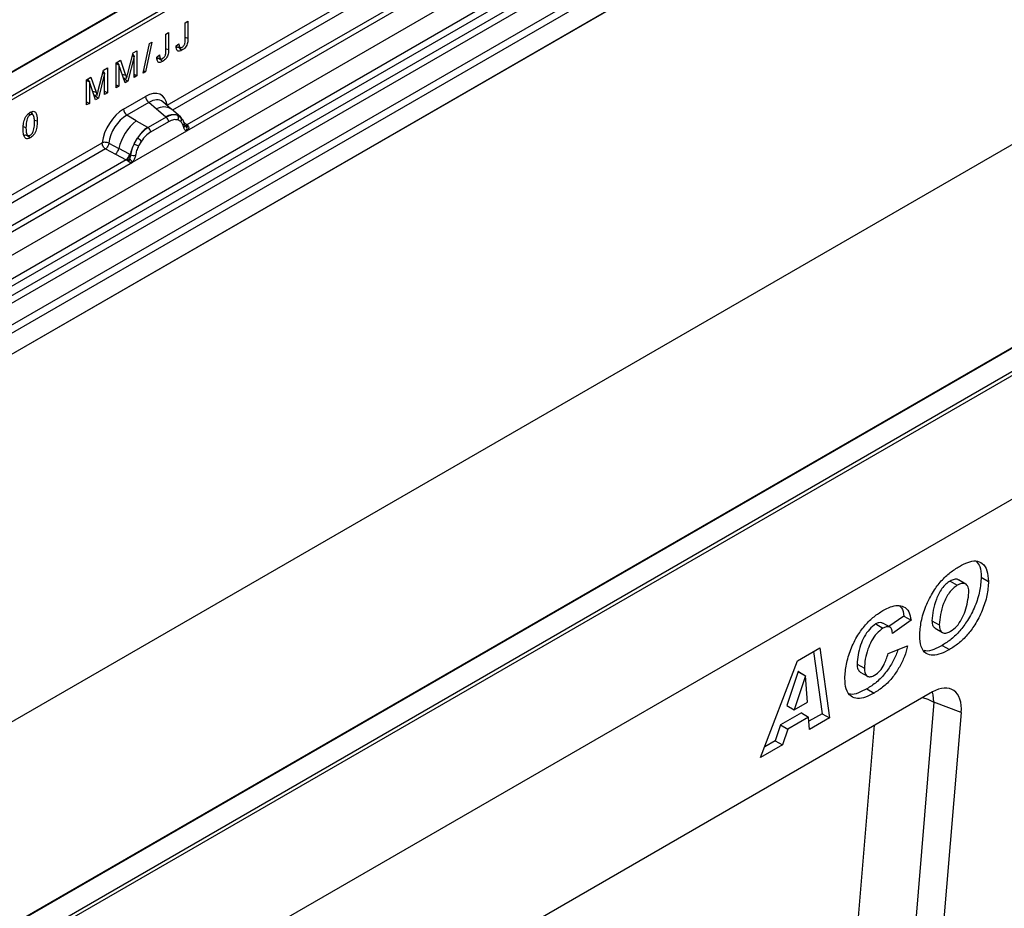
# Model space of a CAD drawing. Units: millimetres. Extents: x 0 to 420, y 0 to 297.
# Drawn here: x 100 to 119, y 38 to 55 of the extents above; entities that cross this region are included whole.
import ezdxf

# ---------------------------------------------------------------- set-up
doc = ezdxf.new("R2010")
doc.units = ezdxf.units.MM

msp = doc.modelspace()

# ---------------------------------------------------------------- linework, layer by layer
at = {"color": 7, "linetype": 'Continuous', "lineweight": 25}
for p, q in [((151.6412, 78.9022), (80.9305, 38.0818)), ((164.3691, 72.1815), (93.6584, 31.3611)), ((151.6412, 71.7418), (80.9305, 30.9214)), ((114.0865, 62.7241), (78.9079, 42.416)), ((114.1115, 62.7217), (78.9329, 42.4135)), ((80.0825, 39.5241), (115.2611, 59.8322)), ((80.4577, 39.2809), (115.6363, 59.5891)), ((115.7022, 59.4788), (80.5237, 39.1706)), ((80.5395, 39.001), (115.7181, 59.3091)), ((115.784, 59.1988), (80.6055, 38.8906)), ((80.9525, 38.6658), (116.131, 58.974)), ((116.1974, 58.8541), (81.0189, 38.546)), ((85.9086, 45.9915), (107.9136, 58.6947)), ((102.6591, 53.7295), (111.4217, 58.7881)), ((111.4881, 58.6682), (102.7667, 53.6335)), ((107.9489, 58.6334), (85.944, 45.9302)), ((116.1974, 58.441), (81.0189, 38.1329)), ((103.044, 53.2348), (112.0142, 58.4132)), ((111.892, 58.4565), (103.0479, 53.3509)), ((103.0125, 55.3346), (103.0676, 55.3664)), ((103.0125, 54.9987), (103.0125, 55.3346)), ((103.0676, 55.3664), (103.0676, 55.0345)), ((102.6356, 55.117), (102.6907, 55.1488)), ((102.6356, 54.7811), (102.6356, 55.117)), ((102.6907, 55.1488), (102.6907, 54.817)), ((102.1981, 54.3555), (102.3212, 54.9355)), ((102.3634, 54.9599), (102.2404, 54.3799)), ((102.3212, 54.9355), (102.3634, 54.9599)), ((102.8362, 54.8874), (102.8913, 54.9274)), ((102.8788, 54.8646), (102.8402, 54.8487)), ((101.8963, 54.3495), (101.9983, 54.7491)), ((102.0185, 54.6805), (101.8977, 54.2011)), ((101.9861, 54.7016), (102.0185, 54.6805)), ((101.9912, 54.7215), (102.0196, 54.6812)), ((101.9983, 54.7491), (102.0747, 54.7932)), ((102.0196, 54.6812), (102.0185, 54.6805)), ((102.0196, 54.2715), (102.0196, 54.6812)), ((102.0747, 54.7932), (102.0747, 54.3033)), ((102.4593, 54.6699), (102.5144, 54.7098)), ((102.5019, 54.6471), (102.4633, 54.6312)), ((101.423, 54.417), (101.4995, 54.4611)), ((101.4995, 54.4611), (101.4995, 53.9712)), ((101.667, 54.5578), (101.7528, 54.6074)), ((101.667, 54.0679), (101.667, 54.5578)), ((101.667, 54.548), (101.7221, 54.5162)), ((101.6834, 54.5673), (101.7238, 54.5172)), ((101.6857, 54.5687), (101.6884, 54.5611)), ((101.7238, 54.5172), (101.7221, 54.5162)), ((101.7221, 54.5162), (101.7221, 54.0997)), ((101.8421, 54.169), (101.7238, 54.5172)), ((101.7528, 54.6074), (101.8531, 54.3186)), ((101.0917, 54.2258), (101.1776, 54.2753)), ((101.1776, 54.2753), (101.2779, 53.9865)), ((101.3211, 54.0175), (101.423, 54.417)), ((101.4433, 54.3485), (101.3225, 53.869)), ((101.4109, 54.3695), (101.4433, 54.3485)), ((101.416, 54.3895), (101.4444, 54.3491)), ((101.4444, 54.3491), (101.4433, 54.3485)), ((101.4444, 53.9394), (101.4444, 54.3491)), ((101.7851, 54.3366), (101.8531, 54.3186)), ((101.8096, 54.2647), (101.8725, 54.2573)), ((101.8155, 54.264), (101.8134, 54.256)), ((101.8725, 54.2573), (101.8736, 54.258)), ((102.0196, 54.3351), (102.0747, 54.3033)), ((102.0747, 54.3033), (102.0196, 54.2715)), ((102.2404, 54.3799), (102.1981, 54.3555)), ((102.2077, 54.4007), (102.2404, 54.3799)), ((93.7114, 33.882), (128.89, 54.1902)), ((128.9253, 54.129), (93.7468, 33.8208)), ((101.0917, 53.7358), (101.0917, 54.2258)), ((101.0917, 54.2159), (101.1468, 54.1841)), ((101.1081, 54.2352), (101.1486, 54.1851)), ((101.1105, 54.2366), (101.1132, 54.229)), ((101.1486, 54.1851), (101.1468, 54.1841)), ((101.1468, 54.1841), (101.1468, 53.7676)), ((101.2669, 53.8369), (101.1486, 54.1851)), ((101.667, 54.1315), (101.7221, 54.0997)), ((101.7221, 54.0997), (101.667, 54.0679)), ((101.8134, 54.256), (101.8127, 54.2555)), ((101.8134, 54.256), (101.8977, 54.2011)), ((101.8977, 54.2011), (101.8421, 54.169)), ((101.2099, 54.0046), (101.2779, 53.9865)), ((101.2343, 53.9326), (101.2972, 53.9253)), ((101.2382, 53.9239), (101.2375, 53.9235)), ((101.2402, 53.932), (101.2382, 53.9239)), ((101.2382, 53.9239), (101.3225, 53.869)), ((101.2972, 53.9253), (101.2984, 53.9259)), ((101.4444, 54.003), (101.4995, 53.9712)), ((101.4995, 53.9712), (101.4444, 53.9394)), ((101.8122, 53.6551), (102.2419, 53.9032)), ((101.0917, 53.7995), (101.1468, 53.7676)), ((101.1468, 53.7676), (101.0917, 53.7358)), ((101.3225, 53.869), (101.2669, 53.8369)), ((102.3052, 53.7854), (101.8755, 53.5373)), ((102.4559, 53.6575), (102.3052, 53.7854)), ((102.7424, 53.6541), (102.5759, 53.7954)), ((99.964, 53.5692), (99.995, 53.5417)), ((100.0514, 53.5401), (99.9964, 53.6022)), ((102.0616, 53.4299), (101.8755, 53.5373)), ((102.6434, 53.4985), (102.293, 53.2962)), ((102.6325, 53.5078), (102.4559, 53.6575)), ((102.6434, 53.4985), (102.6325, 53.5078)), ((102.9213, 53.5024), (102.7438, 53.6529)), ((102.8587, 53.5372), (102.9231, 53.5008)), ((102.9362, 53.4835), (102.914, 53.5085)), ((99.8609, 53.3142), (99.913, 53.2968)), ((100.0769, 53.4429), (100.1334, 53.4241)), ((102.0616, 53.4299), (102.2795, 53.304)), ((102.2795, 53.304), (102.293, 53.2962)), ((102.6909, 53.4102), (102.3405, 53.2079)), ((102.927, 53.4135), (102.8722, 53.4445)), ((102.9409, 53.4769), (102.9337, 53.4865)), ((103.0479, 53.3509), (102.987, 53.3997)), ((103.0068, 53.3362), (103.0059, 53.3391)), ((103.007, 53.3365), (103.0341, 53.3185)), ((103.0479, 53.3509), (103.0516, 53.347)), ((103.0516, 53.347), (103.067, 53.3292)), ((103.067, 53.3292), (103.0805, 53.3108)), ((99.9448, 53.1415), (99.9955, 53.0966)), ((101.9874, 52.6249), (103.044, 53.2348)), ((103.044, 53.2348), (103.042, 53.2351)), ((92.498, 47.8636), (101.3949, 52.9997)), ((101.5267, 52.9918), (101.721, 52.8882)), ((102.0176, 52.9781), (102.0821, 53.0889)), ((102.1592, 53.0329), (102.1044, 52.9386)), ((101.4613, 52.8799), (92.6056, 47.7676)), ((101.4613, 52.8799), (101.656, 52.7778)), ((101.656, 52.7778), (101.8652, 52.6682)), ((101.9299, 52.7769), (101.721, 52.8882)), ((101.9299, 52.7769), (101.9404, 52.7709)), ((101.9486, 52.7658), (101.9404, 52.7709)), ((92.8829, 47.3689), (101.9874, 52.6249)), ((101.8652, 52.6682), (92.8867, 47.485)), ((101.871, 52.6655), (101.8652, 52.6682)), ((101.892, 52.651), (101.871, 52.6655)), ((101.9075, 52.6337), (101.892, 52.651)), ((101.9894, 52.6274), (101.9874, 52.6249)), ((128.9253, 51.7203), (93.7468, 31.4121)), ((121.8893, 50.6147), (99.8843, 37.9115)), ((121.9143, 50.6122), (99.9093, 37.909)), ((118.2128, 44.4034), (118.0714, 44.485)), ((118.5125, 44.5389), (118.654, 44.4573)), ((117.9053, 44.4625), (118.0467, 44.3808)), ((117.005, 43.7799), (116.7162, 43.5757)), ((117.005, 43.7799), (117.1464, 43.6982)), ((116.458, 43.6269), (116.5994, 43.5453)), ((116.7401, 43.5619), (116.5987, 43.6435)), ((117.1464, 43.6982), (116.7828, 43.4412)), ((117.5538, 43.6905), (117.6952, 43.6088)), ((117.6157, 43.5425), (117.7571, 43.4609)), ((116.7828, 43.4412), (116.7828, 43.4489)), ((114.9356, 42.9093), (115.3698, 43.1599)), ((115.3698, 43.1599), (115.5563, 41.7978)), ((116.7001, 43.0499), (117.0803, 43.2026)), ((117.7542, 43.2109), (117.8956, 43.1292)), ((115.2491, 43.0903), (115.4149, 41.8795)), ((114.2174, 41.0249), (114.9356, 42.9093)), ((116.0959, 42.8449), (116.2373, 42.7633)), ((114.9487, 42.6986), (114.7307, 42.038)), ((115.0901, 42.617), (114.8721, 41.9564)), ((114.952, 42.7006), (114.9487, 42.6986)), ((114.9487, 42.6986), (115.0901, 42.617)), ((114.952, 42.7006), (115.0934, 42.6189)), ((115.0934, 42.6189), (115.0901, 42.617)), ((115.1311, 42.106), (115.0934, 42.6189)), ((116.157, 42.6908), (116.2984, 42.6092)), ((117.5644, 42.3038), (109.0124, 37.3669)), ((116.2849, 42.3627), (116.4264, 42.281)), ((114.7307, 42.038), (114.8721, 41.9564)), ((114.8721, 41.9564), (115.1311, 42.106)), ((117.5929, 42.1035), (117.2246, 37.7014)), ((118.1243, 41.904), (117.5929, 42.1035)), ((115.0112, 41.8946), (114.6044, 41.6597)), ((115.1526, 41.8129), (114.7458, 41.5781)), ((115.0112, 41.8946), (115.1526, 41.8129)), ((115.1699, 41.5748), (115.1526, 41.8129)), ((115.4149, 41.8795), (115.1585, 41.7315)), ((115.5563, 41.7978), (115.1699, 41.5748)), ((115.4149, 41.8795), (115.5563, 41.7978)), ((118.1243, 41.904), (116.8772, 26.9984)), ((114.6044, 41.6597), (114.5016, 41.3522)), ((114.6044, 41.6597), (114.7458, 41.5781)), ((116.1116, 37.7603), (116.4373, 41.6532)), ((114.7458, 41.5781), (114.643, 41.2706)), ((114.643, 41.2706), (114.2174, 41.0249)), ((114.5016, 41.3522), (114.2972, 41.2342)), ((114.5016, 41.3522), (114.643, 41.2706))]:
    msp.add_line(p, q, dxfattribs=at)
at = {"color": 7, "linetype": 'Continuous', "lineweight": 25, "flags": 128}
for points in [[(103.0125, 55.053), (103.0228, 55.0496), (103.0676, 55.0345)], [(102.6356, 54.8355), (102.6459, 54.832), (102.6907, 54.817)], [(102.8833, 54.8606), (102.9099, 54.8371), (102.9495, 54.8019)], [(102.5064, 54.643), (102.533, 54.6195), (102.5726, 54.5844)], [(102.9431, 53.4789), (102.9349, 53.4889), (102.9231, 53.5008)], [(99.8736, 53.1561), (99.9147, 53.1477), (99.9558, 53.1393)], [(117.3728, 42.1933), (117.4714, 42.1598), (117.5929, 42.1035)], [(117.5929, 42.1035), (117.5756, 42.247), (117.5615, 42.3022)]]:
    msp.add_lwpolyline(points, dxfattribs=at)
at = {"color": 7, "linetype": 'Continuous', "lineweight": 25}
for centre, radius, start, end in [((102.3973, 53.9108), 0.1556, 182.82915, 233.70446), ((102.5963, 53.4367), 0.2618, 55.73191, 122.4513), ((101.9676, 53.6628), 0.1556, 182.82915, 233.70446), ((102.7848, 53.2213), 0.3244, 76.84826, 117.99634), ((102.5743, 53.4044), 0.1167, 2.82915, 53.70446), ((102.8033, 53.4818), 0.0783, 331.5798, 45.07174), ((102.8762, 53.455), 0.0656, 320.81245, 44.31338), ((102.676, 52.6657), 0.9806, 128.8014, 166.88446), ((102.7895, 52.6375), 0.8392, 127.42814, 147.46255), ((102.9644, 53.3347), 0.041, 299.46635, 51.73442), ((103.0172, 53.4099), 0.0665, 259.46244, 297.43242), ((103.0212, 53.4028), 0.0635, 256.32422, 298.59259), ((103.0231, 53.4076), 0.0898, 277.03443, 299.25259), ((102.9622, 53.2696), 0.0869, 336.60646, 34.22448), ((102.2239, 53.2021), 0.1167, 2.82915, 53.70446), ((102.8498, 52.5501), 0.9358, 152.78218, 166.35089), ((102.2995, 53.4832), 0.5785, 240.83431, 250.28509), ((101.8076, 52.6304), 0.5344, 48.86311, 59.09785), ((101.5375, 52.9219), 0.1866, 309.41358, 349.58554), ((101.7467, 52.8124), 0.1867, 309.41271, 349.03627), ((101.7457, 52.8236), 0.2017, 308.37382, 344.84849), ((102.0087, 52.8932), 0.1409, 244.74115, 285.69658), ((101.7394, 52.8799), 0.2751, 303.68004, 313.56526), ((101.7586, 52.426), 0.3064, 41.11452, 56.19149)]:
    msp.add_arc(centre, radius, start, end, dxfattribs=at)
for centre, major_axis, ratio, start_param, end_param in [((102.2372, 53.4078), (0.3033, 0.5253), 0.5711071, 5.6515079, 7.0630407), ((102.3079, 53.367), (0.2384, 0.4485), 0.5681774, 6.1597425, 7.0431962), ((101.8168, 53.1652), (0.3, 0.5196), 0.583725, 0.7907783, 2.2023111), ((101.8875, 53.1243), (0.25, 0.433), 0.6102578, 0.7907755, 2.2023131), ((117.5611, 41.6423), (0.3979, 0.7016), 0.5740155, 5.389637, 7.0568013)]:
    msp.add_ellipse(centre, major_axis=major_axis, ratio=ratio, start_param=start_param, end_param=end_param, dxfattribs=at)
for points, knots in [([(103.0676, 55.0345), (103.0665, 55.0055), (103.065, 54.9633), (103.0448, 54.9018), (103.0199, 54.8619), (102.9873, 54.8263), (102.9632, 54.8108), (102.9495, 54.8019)], [0, 0, 0, 0, 0.3453678, 0.5024964, 0.6608635, 0.8065502, 1, 1, 1, 1]), ([(102.9495, 54.8019), (102.9343, 54.7943), (102.9089, 54.7814), (102.8766, 54.7815), (102.854, 54.7969), (102.8384, 54.8324), (102.837, 54.867), (102.8362, 54.8874)], [0, 0, 0, 0, 0.2289272, 0.3822635, 0.5365461, 0.7265172, 1, 1, 1, 1]), ([(102.8388, 54.8691), (102.8508, 54.8667), (102.8747, 54.8621), (102.9005, 54.8574), (102.9133, 54.8551)], [0, 0, 0, 0, 0.5010087, 1, 1, 1, 1]), ([(102.8913, 54.9274), (102.8914, 54.9231), (102.8915, 54.9144), (102.8926, 54.9019), (102.8944, 54.8899), (102.8965, 54.8806), (102.8988, 54.8741), (102.9006, 54.8698), (102.9027, 54.8657), (102.9052, 54.8621), (102.909, 54.8579), (102.9135, 54.8547), (102.9186, 54.8528), (102.9238, 54.8518), (102.9294, 54.8521), (102.9352, 54.8533), (102.9409, 54.8551), (102.9466, 54.8577), (102.9509, 54.86), (102.9523, 54.8608)], [0, 0, 0, 0, 0.0933651, 0.1869604, 0.2816027, 0.3768428, 0.4175711, 0.4584307, 0.4997579, 0.5413183, 0.5820596, 0.6651351, 0.7076931, 0.744601, 0.8201715, 0.8588262, 0.8937357, 0.9643354, 1, 1, 1, 1]), ([(102.9523, 54.8608), (102.9602, 54.8658), (102.9731, 54.874), (102.9894, 54.8927), (103.0001, 54.9125), (103.0113, 54.9435), (103.0122, 54.9721), (103.0124, 54.9929), (103.0125, 54.9987)], [0, 0, 0, 0, 0.1880855, 0.3082776, 0.428321, 0.5671667, 0.8802918, 1, 1, 1, 1]), ([(102.5726, 54.5844), (102.5574, 54.5767), (102.532, 54.5639), (102.4997, 54.564), (102.4771, 54.5794), (102.4615, 54.6148), (102.4601, 54.6494), (102.4593, 54.6699)], [0, 0, 0, 0, 0.2289272, 0.3822635, 0.5365461, 0.7265172, 1, 1, 1, 1]), ([(102.4619, 54.6515), (102.4739, 54.6492), (102.4978, 54.6445), (102.5236, 54.6399), (102.5365, 54.6375)], [0, 0, 0, 0, 0.5010087, 1, 1, 1, 1]), ([(102.5144, 54.7098), (102.5145, 54.7055), (102.5147, 54.6969), (102.5157, 54.6844), (102.5175, 54.6723), (102.5196, 54.663), (102.5219, 54.6565), (102.5238, 54.6522), (102.5259, 54.6482), (102.5283, 54.6446), (102.5321, 54.6403), (102.5366, 54.6372), (102.5417, 54.6352), (102.547, 54.6343), (102.5525, 54.6345), (102.5583, 54.6357), (102.564, 54.6375), (102.5697, 54.6401), (102.574, 54.6425), (102.5754, 54.6433)], [0, 0, 0, 0, 0.09336507, 0.18696035, 0.28160273, 0.37684275, 0.4175711, 0.45843073, 0.49975794, 0.54131829, 0.58205957, 0.66513514, 0.70769307, 0.74460104, 0.82017146, 0.85882618, 0.89373567, 0.96433545, 1, 1, 1, 1]), ([(102.6907, 54.817), (102.6897, 54.7879), (102.6881, 54.7457), (102.6679, 54.6842), (102.643, 54.6443), (102.6104, 54.6088), (102.5863, 54.5932), (102.5726, 54.5844)], [0, 0, 0, 0, 0.3453678, 0.5024964, 0.6608635, 0.8065502, 1, 1, 1, 1]), ([(102.5754, 54.6433), (102.5833, 54.6483), (102.5962, 54.6564), (102.6125, 54.6751), (102.6232, 54.6949), (102.6344, 54.7259), (102.6353, 54.7546), (102.6356, 54.7754), (102.6356, 54.7811)], [0, 0, 0, 0, 0.1880855, 0.3082776, 0.428321, 0.5671667, 0.8802918, 1, 1, 1, 1]), ([(101.8531, 54.3186), (101.855, 54.3131), (101.8588, 54.3022), (101.8656, 54.2821), (101.8698, 54.2668), (101.8725, 54.2573)], [0, 0, 0, 0, 0.2741608, 0.5483266, 1, 1, 1, 1]), ([(101.8736, 54.258), (101.8755, 54.266), (101.8794, 54.2819), (101.887, 54.3124), (101.8927, 54.335), (101.8963, 54.3495)], [0, 0, 0, 0, 0.2616689, 0.523333, 1, 1, 1, 1]), ([(101.2779, 53.9865), (101.2798, 53.9811), (101.2836, 53.9701), (101.2904, 53.95), (101.2946, 53.9347), (101.2972, 53.9253)], [0, 0, 0, 0, 0.2741608, 0.5483266, 1, 1, 1, 1]), ([(101.2984, 53.9259), (101.3003, 53.9339), (101.3041, 53.9498), (101.3117, 53.9804), (101.3174, 54.0029), (101.3211, 54.0175)], [0, 0, 0, 0, 0.2616689, 0.523333, 1, 1, 1, 1]), ([(99.8579, 53.265), (99.8587, 53.2954), (99.8603, 53.3565), (99.8784, 53.4417), (99.9106, 53.5103), (99.9442, 53.5549), (99.9743, 53.5799), (99.9909, 53.5901), (99.9955, 53.5929)], [0, 0, 0, 0, 0.2707885, 0.5440386, 0.6844851, 0.8258227, 0.9526699, 1, 1, 1, 1]), ([(99.995, 53.5417), (99.9871, 53.5364), (99.9712, 53.5258), (99.95, 53.4979), (99.9313, 53.458), (99.9147, 53.3875), (99.9137, 53.3336), (99.913, 53.2968)], [0, 0, 0, 0, 0.1116516, 0.2245482, 0.3454275, 0.5528367, 1, 1, 1, 1]), ([(100.0783, 53.3923), (100.0782, 53.3978), (100.0782, 53.4089), (100.0778, 53.4254), (100.0771, 53.4418), (100.0758, 53.4583), (100.0741, 53.475), (100.0715, 53.4916), (100.0678, 53.5076), (100.0637, 53.5193), (100.0599, 53.5275), (100.0571, 53.5325), (100.0538, 53.5372), (100.0503, 53.5415), (100.0449, 53.5461), (100.0387, 53.5498), (100.0317, 53.5515), (100.0248, 53.552), (100.0176, 53.5511), (100.0083, 53.5483), (100.0013, 53.5453), (99.9963, 53.5424), (99.995, 53.5417)], [0, 0, 0, 0, 0.0682125, 0.1364384, 0.2047446, 0.2731117, 0.3478089, 0.4226874, 0.4984705, 0.5748129, 0.6050677, 0.635414, 0.6660779, 0.6968552, 0.7271348, 0.7888168, 0.8204472, 0.8471079, 0.901519, 0.9293307, 0.9822116, 1, 1, 1, 1]), ([(99.9955, 53.5929), (100.0103, 53.6002), (100.0375, 53.6136), (100.073, 53.6123), (100.1024, 53.5921), (100.1298, 53.5328), (100.1319, 53.4678), (100.1334, 53.4241)], [0, 0, 0, 0, 0.1535806, 0.2805655, 0.4074137, 0.6015827, 1, 1, 1, 1]), ([(100.0166, 53.6015), (100.0241, 53.5902), (100.032, 53.5784), (100.0336, 53.561), (100.0337, 53.5601)], [0, 0, 0, 0, 0.9481185, 1, 1, 1, 1]), ([(102.8587, 53.5372), (102.8259, 53.5424), (102.7604, 53.5526), (102.6824, 53.5166), (102.6434, 53.4985)], [0, 0, 0, 0, 0.4996059, 1, 1, 1, 1]), ([(100.1334, 53.4241), (100.1326, 53.3931), (100.1309, 53.3307), (100.1118, 53.2437), (100.0779, 53.1746), (100.0432, 53.1307), (100.0142, 53.108), (99.9986, 53.0986), (99.9955, 53.0966)], [0, 0, 0, 0, 0.2763289, 0.5556685, 0.696291, 0.8378316, 0.9667305, 1, 1, 1, 1]), ([(99.9956, 53.1476), (100.0037, 53.1531), (100.0187, 53.1632), (100.0394, 53.1892), (100.0575, 53.2253), (100.0766, 53.2974), (100.0776, 53.3524), (100.0783, 53.3923)], [0, 0, 0, 0, 0.1144508, 0.2118971, 0.3329046, 0.5159515, 1, 1, 1, 1]), ([(102.8722, 53.4445), (102.8446, 53.4488), (102.7891, 53.4574), (102.7237, 53.4259), (102.6909, 53.4102)], [0, 0, 0, 0, 0.4990173, 1, 1, 1, 1]), ([(102.9846, 53.2989), (102.9788, 53.3223), (102.9672, 53.3688), (102.9404, 53.3987), (102.927, 53.4135)], [0, 0, 0, 0, 0.501529, 1, 1, 1, 1]), ([(103.0059, 53.3391), (102.999, 53.3677), (102.9852, 53.4252), (102.9526, 53.464), (102.9362, 53.4835)], [0, 0, 0, 0, 0.4968831, 1, 1, 1, 1]), ([(103.042, 53.2351), (103.0348, 53.2368), (103.0206, 53.2402), (103.0039, 53.2542), (102.9909, 53.2732), (102.9867, 53.2904), (102.9846, 53.2989)], [0, 0, 0, 0, 0.2498795, 0.5008696, 0.750077, 1, 1, 1, 1]), ([(103.0805, 53.3108), (103.079, 53.31), (103.0758, 53.3084), (103.0677, 53.3079), (103.0598, 53.3097), (103.0515, 53.312), (103.0437, 53.3145), (103.0377, 53.317), (103.0341, 53.3185)], [0, 0, 0, 0, 0.1096864, 0.2296011, 0.5005256, 0.589818, 0.7503202, 1, 1, 1, 1]), ([(103.0805, 53.3108), (103.0812, 53.303), (103.0824, 53.2874), (103.075, 53.2649), (103.0616, 53.2466), (103.05, 53.2388), (103.044, 53.2348)], [0, 0, 0, 0, 0.2510847, 0.5012097, 0.7406195, 1, 1, 1, 1]), ([(99.9955, 53.0966), (99.9778, 53.0882), (99.9479, 53.0739), (99.9117, 53.0798), (99.8837, 53.1048), (99.8611, 53.1652), (99.8591, 53.2268), (99.8579, 53.265)], [0, 0, 0, 0, 0.1818567, 0.3089691, 0.4356699, 0.6490951, 1, 1, 1, 1]), ([(99.9017, 53.1503), (99.8955, 53.1472), (99.8848, 53.1418), (99.876, 53.1436), (99.8724, 53.1444)], [0, 0, 0, 0, 0.5817049, 1, 1, 1, 1]), ([(99.913, 53.2968), (99.913, 53.2895), (99.9132, 53.2748), (99.9139, 53.2531), (99.9153, 53.2318), (99.9174, 53.2138), (99.9198, 53.1991), (99.9223, 53.1875), (99.9256, 53.1765), (99.9291, 53.1674), (99.9336, 53.1584), (99.9382, 53.1515), (99.9434, 53.1462), (99.9483, 53.1423), (99.9536, 53.1398), (99.9593, 53.1383), (99.9653, 53.1376), (99.9719, 53.1383), (99.9784, 53.1398), (99.9843, 53.1419), (99.9899, 53.1444), (99.9942, 53.1468), (99.9956, 53.1476)], [0, 0, 0, 0, 0.09076209, 0.18156615, 0.27264963, 0.36393766, 0.41865962, 0.47349065, 0.52883821, 0.58442383, 0.61773966, 0.68500177, 0.71909339, 0.74370566, 0.79368462, 0.81908649, 0.84370368, 0.89394988, 0.91955268, 0.93950298, 0.97970903, 1, 1, 1, 1]), ([(102.293, 53.2962), (102.2551, 53.2699), (102.1793, 53.2172), (102.1145, 53.1316), (102.0821, 53.0889)], [0, 0, 0, 0, 0.50039414, 1, 1, 1, 1]), ([(102.3405, 53.2079), (102.3077, 53.1858), (102.2423, 53.1417), (102.1868, 53.0691), (102.1592, 53.0329)], [0, 0, 0, 0, 0.5009852, 1, 1, 1, 1]), ([(101.5267, 52.9918), (101.5245, 52.9821), (101.5201, 52.9622), (101.5052, 52.9304), (101.4849, 52.9002), (101.4693, 52.8868), (101.4613, 52.8799)], [0, 0, 0, 0, 0.2331501, 0.4770322, 0.73244, 1, 1, 1, 1]), ([(102.0176, 52.9781), (102.0017, 52.9424), (101.9699, 52.871), (101.9557, 52.8008), (101.9486, 52.7658)], [0, 0, 0, 0, 0.5003149, 1, 1, 1, 1]), ([(102.1044, 52.9386), (102.091, 52.9083), (102.0642, 52.8475), (102.0526, 52.7876), (102.0468, 52.7575)], [0, 0, 0, 0, 0.4984709, 1, 1, 1, 1]), ([(101.9486, 52.7658), (101.9469, 52.7514), (101.9437, 52.7228), (101.9339, 52.6946), (101.9291, 52.6806)], [0, 0, 0, 0, 0.50018005, 1, 1, 1, 1]), ([(102.0468, 52.7575), (102.0447, 52.7465), (102.0404, 52.7245), (102.0275, 52.6904), (102.0108, 52.6573), (101.9965, 52.6374), (101.9894, 52.6274)], [0, 0, 0, 0, 0.2500546, 0.5008566, 0.7502597, 1, 1, 1, 1]), ([(101.9291, 52.6806), (101.9263, 52.6718), (101.9222, 52.6586), (101.9172, 52.6446), (101.9128, 52.6373), (101.9095, 52.635), (101.9075, 52.6337)], [0, 0, 0, 0, 0.4995263, 0.7499547, 0.8512902, 1, 1, 1, 1]), ([(101.9874, 52.6249), (101.9811, 52.6218), (101.969, 52.6158), (101.949, 52.615), (101.9287, 52.6213), (101.9146, 52.6295), (101.9075, 52.6337)], [0, 0, 0, 0, 0.2593535, 0.4987894, 0.7489148, 1, 1, 1, 1]), ([(117.315, 43.3959), (117.321, 43.4882), (117.333, 43.6728), (117.4288, 43.9749), (117.5657, 44.2475), (117.7319, 44.4712), (117.907, 44.6357), (118.0278, 44.7108), (118.0883, 44.7484)], [0, 0, 0, 0, 0.186668, 0.3733192, 0.5597864, 0.7065435, 0.8530763, 1, 1, 1, 1]), ([(118.0883, 44.7484), (118.1433, 44.7775), (118.253, 44.8355), (118.4129, 44.8682), (118.5477, 44.8125), (118.639, 44.6734), (118.649, 44.5293), (118.654, 44.4573)], [0, 0, 0, 0, 0.18717928, 0.37397197, 0.560231, 0.77994247, 1, 1, 1, 1]), ([(118.4143, 44.8513), (118.441, 44.8187), (118.5031, 44.7429), (118.5091, 44.613), (118.5125, 44.5389)], [0, 0, 0, 0, 0.4298089, 1, 1, 1, 1]), ([(118.5125, 44.5389), (118.5063, 44.4485), (118.4939, 44.2678), (118.3991, 43.9723), (118.2625, 43.707), (118.1008, 43.4889), (117.9316, 43.3224), (117.8134, 43.2481), (117.7542, 43.2109)], [0, 0, 0, 0, 0.1867323, 0.3733295, 0.5597298, 0.7065681, 0.8531362, 1, 1, 1, 1]), ([(118.068, 44.4804), (118.0648, 44.4844), (118.0469, 44.5065), (117.986, 44.5006), (117.9322, 44.4752), (117.9053, 44.4625)], [0, 0, 0, 0, 0.0981805, 0.5485574, 1, 1, 1, 1]), ([(117.9053, 44.4625), (117.8774, 44.444), (117.8217, 44.4071), (117.7456, 44.3184), (117.6847, 44.2165), (117.6215, 44.0738), (117.5726, 43.8927), (117.5601, 43.7579), (117.5538, 43.6905)], [0, 0, 0, 0, 0.1249387, 0.2497949, 0.3748236, 0.4999802, 0.7499827, 1, 1, 1, 1]), ([(118.0467, 44.3808), (118.0188, 44.3623), (117.9631, 44.3254), (117.887, 44.2368), (117.8261, 44.1349), (117.7629, 43.9921), (117.7141, 43.8111), (117.7015, 43.6762), (117.6952, 43.6088)], [0, 0, 0, 0, 0.1249387, 0.2497949, 0.3748236, 0.4999802, 0.7499827, 1, 1, 1, 1]), ([(118.654, 44.4573), (118.6477, 44.3669), (118.6353, 44.1862), (118.5405, 43.8907), (118.404, 43.6253), (118.2422, 43.4073), (118.073, 43.2408), (117.9548, 43.1664), (117.8956, 43.1292)], [0, 0, 0, 0, 0.1867323, 0.3733295, 0.5597298, 0.7065681, 0.8531362, 1, 1, 1, 1]), ([(118.2738, 44.236), (118.2717, 44.2754), (118.2676, 44.3539), (118.2094, 44.4166), (118.1291, 44.4215), (118.0742, 44.3944), (118.0467, 44.3808)], [0, 0, 0, 0, 0.2805883, 0.5590639, 0.7792714, 1, 1, 1, 1]), ([(117.9179, 43.4856), (117.9585, 43.5142), (118.04, 43.5715), (118.1359, 43.7211), (118.2071, 43.8856), (118.2516, 44.0607), (118.2664, 44.1776), (118.2738, 44.236)], [0, 0, 0, 0, 0.1860136, 0.3722098, 0.5592021, 0.7796882, 1, 1, 1, 1]), ([(116.6004, 43.8895), (116.6488, 43.915), (116.7453, 43.9659), (116.8859, 43.9979), (117.0138, 43.9709), (117.1139, 43.8743), (117.1356, 43.7569), (117.1464, 43.6982)], [0, 0, 0, 0, 0.1870999, 0.3739589, 0.560592, 0.7801731, 1, 1, 1, 1]), ([(116.925, 43.9794), (116.9376, 43.9684), (116.986, 43.9264), (116.9969, 43.8422), (117.005, 43.7799)], [0, 0, 0, 0, 0.2611112, 1, 1, 1, 1]), ([(115.8571, 42.568), (115.8637, 42.6579), (115.8768, 42.8377), (115.964, 43.13), (116.0946, 43.3965), (116.2555, 43.614), (116.4242, 43.7779), (116.5417, 43.8523), (116.6004, 43.8895)], [0, 0, 0, 0, 0.1866084, 0.3733801, 0.5597695, 0.7064506, 0.8531541, 1, 1, 1, 1]), ([(116.458, 43.6269), (116.4161, 43.5953), (116.3323, 43.532), (116.2298, 43.379), (116.1578, 43.2068), (116.108, 43.0235), (116.0999, 42.9045), (116.0959, 42.8449)], [0, 0, 0, 0, 0.1859439, 0.3723598, 0.5591404, 0.7796304, 1, 1, 1, 1]), ([(116.5994, 43.5453), (116.5575, 43.5137), (116.4737, 43.4503), (116.3712, 43.2974), (116.2992, 43.1252), (116.2494, 42.9419), (116.2413, 42.8228), (116.2373, 42.7633)], [0, 0, 0, 0, 0.1859439, 0.3723598, 0.5591404, 0.7796304, 1, 1, 1, 1]), ([(116.5947, 43.6374), (116.5888, 43.643), (116.5702, 43.6606), (116.5199, 43.6555), (116.4786, 43.6364), (116.458, 43.6269)], [0, 0, 0, 0, 0.1887982, 0.5945757, 1, 1, 1, 1]), ([(116.7828, 43.4489), (116.7808, 43.4791), (116.777, 43.5391), (116.7239, 43.5749), (116.6622, 43.5751), (116.6203, 43.5552), (116.5994, 43.5453)], [0, 0, 0, 0, 0.2799764, 0.5583639, 0.7792781, 1, 1, 1, 1]), ([(117.5538, 43.6905), (117.5562, 43.653), (117.5606, 43.5862), (117.6011, 43.5591), (117.6189, 43.5472)], [0, 0, 0, 0, 0.5608172, 1, 1, 1, 1]), ([(117.6952, 43.6088), (117.6985, 43.5727), (117.705, 43.5005), (117.7637, 43.4472), (117.8404, 43.4464), (117.892, 43.4725), (117.9179, 43.4856)], [0, 0, 0, 0, 0.2799018, 0.5591403, 0.7792171, 1, 1, 1, 1]), ([(117.8956, 43.1292), (117.8405, 43.1002), (117.7304, 43.0421), (117.5707, 43.0081), (117.4263, 43.0439), (117.3285, 43.1782), (117.3195, 43.3233), (117.315, 43.3959)], [0, 0, 0, 0, 0.18720594, 0.37415514, 0.56075387, 0.7799646, 1, 1, 1, 1]), ([(117.0803, 43.2026), (117.0618, 43.1329), (117.0248, 42.9936), (116.9229, 42.7859), (116.7905, 42.5811), (116.6177, 42.403), (116.4902, 42.3217), (116.4264, 42.281)], [0, 0, 0, 0, 0.1867392, 0.3734654, 0.5601473, 0.7798619, 1, 1, 1, 1]), ([(117.7542, 43.2109), (117.6996, 43.183), (117.5905, 43.1272), (117.4661, 43.089), (117.4125, 43.1061), (117.4025, 43.1092)], [0, 0, 0, 0, 0.448926, 0.8972363, 1, 1, 1, 1]), ([(116.8911, 43.1266), (116.8862, 43.1095), (116.8613, 43.0229), (116.7801, 42.8676), (116.6495, 42.6627), (116.4762, 42.4847), (116.3487, 42.4034), (116.2849, 42.3627)], [0, 0, 0, 0, 0.0532673, 0.2706389, 0.4879589, 0.743733, 1, 1, 1, 1]), ([(116.4382, 42.6315), (116.4735, 42.6563), (116.5439, 42.706), (116.6409, 42.8632), (116.6776, 42.979), (116.7001, 43.0499)], [0, 0, 0, 0, 0.2793767, 0.5589003, 1, 1, 1, 1]), ([(116.0959, 42.8449), (116.098, 42.8097), (116.1022, 42.7417), (116.14, 42.7085), (116.1582, 42.6925)], [0, 0, 0, 0, 0.5188215, 1, 1, 1, 1]), ([(116.2373, 42.7633), (116.24, 42.7291), (116.2455, 42.6607), (116.2936, 42.6006), (116.3649, 42.5943), (116.4138, 42.6191), (116.4382, 42.6315)], [0, 0, 0, 0, 0.2803796, 0.5597682, 0.77947, 1, 1, 1, 1]), ([(116.4264, 42.281), (116.3713, 42.252), (116.2612, 42.194), (116.1021, 42.1639), (115.9634, 42.2116), (115.8708, 42.3508), (115.8617, 42.4955), (115.8571, 42.568)], [0, 0, 0, 0, 0.1871968, 0.374019, 0.5604759, 0.7799076, 1, 1, 1, 1]), ([(116.2849, 42.3627), (116.2305, 42.3351), (116.1218, 42.2799), (116.0026, 42.2435), (115.9554, 42.2614), (115.9506, 42.2632)], [0, 0, 0, 0, 0.4734176, 0.9458881, 1, 1, 1, 1])]:
    msp.add_open_spline(points, degree=3, knots=knots, dxfattribs=at)
for points in [[(101.5267, 52.9918), (101.5164, 52.9959), (101.4958, 53.0041), (101.459, 53.0092), (101.423, 53.0084), (101.4043, 53.0026), (101.3949, 52.9997)], [(101.4613, 52.8799), (101.4525, 52.8867), (101.4348, 52.9005), (101.413, 52.9321), (101.3978, 52.9672), (101.3959, 52.9889), (101.3949, 52.9997)]]:
    msp.add_open_spline(points, degree=3, dxfattribs=at)

doc.saveas('drawing.dxf')
